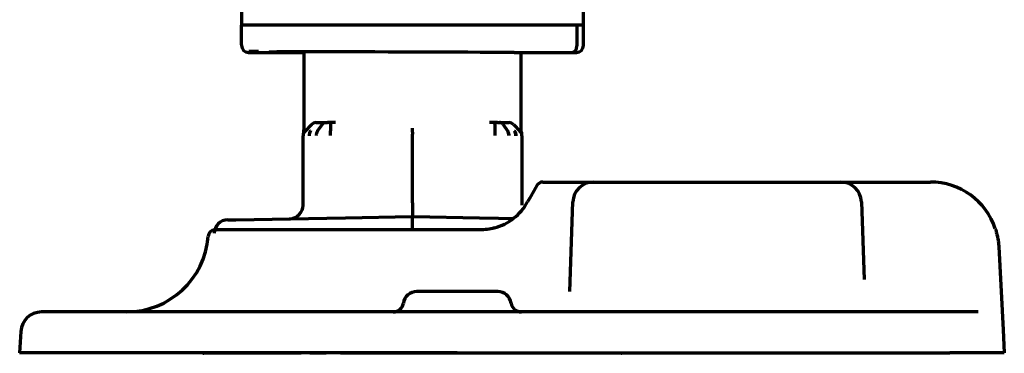
# Model space of a CAD drawing. Units: inches. Extents: x -2983 to 7024, y 422 to 5529.
# Drawn here: x 5124 to 5268, y 2093 to 2142 of the extents above; entities that cross this region are included whole.
import ezdxf

# ---------------------------------------------------------------- set-up
doc = ezdxf.new("R2010")
doc.units = ezdxf.units.IN

msp = doc.modelspace()

# ---------------------------------------------------------------- linework, layer by layer
at = {"linetype": 'Continuous', "lineweight": 70}
for p, q in [((5156.18, 2221.79), (5156.18, 2141.34)), ((5206.18, 2141.34), (5206.18, 2221.79)), ((5156.18, 2138.49), (5156.18, 2141.34)), ((5157.98, 2141.34), (5156.18, 2141.34)), ((5204.38, 2141.34), (5157.98, 2141.34)), ((5206.18, 2141.34), (5204.38, 2141.34)), ((5205.23, 2141.34), (5205.23, 2138.34)), ((5205.23, 2141.34), (5205.23, 2138.34)), ((5206.18, 2138.35), (5206.18, 2141.34)), ((5156.18, 2138.49), (5156.18, 2138.35)), ((5157.62, 2137.34), (5157.85, 2137.34)), ((5157.62, 2137.34), (5157.85, 2137.34)), ((5157.85, 2137.34), (5165.31, 2137.34)), ((5157.85, 2137.34), (5165.31, 2137.34)), ((5165.31, 2137.43), (5165.31, 2125.65)), ((5196.03, 2137.34), (5204.52, 2137.34)), ((5196.03, 2137.34), (5204.52, 2137.34)), ((5197.06, 2125.65), (5197.06, 2137.34)), ((5204.52, 2137.34), (5204.75, 2137.34)), ((5204.52, 2137.34), (5204.75, 2137.34)), ((5167.09, 2127.1), (5167.4, 2127.1)), ((5167.4, 2127.1), (5168.44, 2127.12)), ((5169.17, 2127.13), (5169.94, 2127.15)), ((5192.43, 2127.15), (5193.2, 2127.13)), ((5193.93, 2127.12), (5194.97, 2127.1)), ((5194.97, 2127.1), (5195.28, 2127.1)), ((5166.4, 2126.8), (5165.47, 2125.85)), ((5167.95, 2126.82), (5167.3, 2125.88)), ((5169.17, 2126.84), (5169.17, 2125.9)), ((5193.2, 2126.84), (5193.2, 2125.9)), ((5194.42, 2126.82), (5195.07, 2125.88)), ((5195.07, 2125.88), (5195.07, 2125.88)), ((5195.97, 2126.8), (5196.9, 2125.85)), ((5165.18, 2115.03), (5165.18, 2125.15)), ((5181.18, 2115.34), (5181.18, 2125.4)), ((5197.18, 2125.15), (5197.18, 2115.03)), ((5200.24, 2118.39), (5201.64, 2118.39)), ((5201.64, 2118.39), (5207.63, 2118.39)), ((5207.63, 2118.39), (5213.13, 2118.39)), ((5213.13, 2118.39), (5238.34, 2118.39)), ((5238.34, 2118.39), (5243.84, 2118.39)), ((5243.84, 2118.39), (5252.06, 2118.39)), ((5252.06, 2118.39), (5256.93, 2118.39)), ((5199.36, 2117.88), (5198.3, 2115.98)), ((5198.3, 2115.98), (5198.02, 2115.49)), ((5204.18, 2102.38), (5204.63, 2115.5)), ((5246.84, 2115.5), (5247.23, 2104.13)), ((5154.16, 2112.87), (5155.33, 2112.89)), ((5155.33, 2112.89), (5168.63, 2113.12)), ((5168.63, 2113.12), (5171.39, 2113.17)), ((5171.39, 2113.17), (5181.08, 2113.34)), ((5181.08, 2113.34), (5181.18, 2113.34)), ((5181.18, 2113.34), (5181.29, 2113.34)), ((5181.29, 2113.34), (5190.98, 2113.17)), ((5190.98, 2113.17), (5193.74, 2113.12)), ((5193.74, 2113.12), (5195.96, 2113.08)), ((5187.73, 2111.39), (5152.31, 2111.39)), ((5191.04, 2111.39), (5187.73, 2111.39)), ((5151.2, 2109.59), (5151.2, 2109.84)), ((5151.2, 2109.48), (5151.2, 2109.59)), ((5266.92, 2108.92), (5267.56, 2096.77)), ((5193.64, 2102.39), (5181.83, 2102.39)), ((5187.73, 2099.39), (5126.9, 2099.39)), ((5259.58, 2099.39), (5187.73, 2099.39)), ((5263.9, 2099.39), (5259.58, 2099.39)), ((5267.56, 2096.77), (5267.73, 2093.39)), ((5123.9, 2096.55), (5123.73, 2093.39)), ((5187.73, 2093.39), (5123.73, 2093.39)), ((5164.88, 2093.34), (5150.68, 2093.34)), ((5168.55, 2093.34), (5166.15, 2093.34)), ((5187.69, 2093.34), (5170.64, 2093.34)), ((5187.73, 2093.39), (5259.75, 2093.39)), ((5211.68, 2093.34), (5189.77, 2093.34)), ((5267.73, 2093.39), (5259.75, 2093.39))]:
    msp.add_line(p, q, dxfattribs=at)
for centre, radius, start, end in [((5167.11, 2126.1), 1, 91, 135.5), ((5166.18, 2125.15), 1, 135.5, 180), ((5163.31, 2126.01), 2, 344.3099, 0.04), ((5196.18, 2125.15), 1, 0, 44.5), ((5199.06, 2126.01), 2, 187.3277, 195.6901), ((5200.24, 2117.39), 1, 90, 150.78), ((5207.63, 2115.39), 3, 90, 178), ((5243.84, 2115.39), 3, 2, 90), ((5256.93, 2108.39), 10, 18.4467, 90), ((5191.04, 2119.39), 8, 285.3157, 330.78), ((5163.18, 2115.03), 2, 271, 0), ((5154.2, 2110.87), 2, 91, 180), ((5152.31, 2110.39), 1, 92.6385, 175.5883), ((5139.35, 2111.39), 12, 270, 355.5883), ((5151.7, 2109.84), 0.5, 145.883, 180), ((5181.83, 2100.39), 2, 90, 171.7868), ((5193.64, 2100.39), 2, 8.2132, 90), ((5178.37, 2100.89), 1.5, 270, 351.7868), ((5197.1, 2100.89), 1.5, 188.2132, 270), ((5126.9, 2096.39), 3, 90, 177), ((5150.68, 2093.84), 0.5, 244.1573, 270), ((5211.68, 2093.84), 0.5, 270, 295.8427)]:
    msp.add_arc(centre, radius, start, end, dxfattribs=at)
for centre, major_axis, ratio, start_param, end_param in [((5157.18, 2138.35), (1, 0), 0.999995, 3.141593, 4.709304), ((5158.68, 2137.34), (-1.5, 0), 0.003085, 0.00001, 0.785408), ((5158.68, 2137.48), (-1.5, 0), 0.003085, 4.712399, 5.977528), ((5181.18, 2137.34), (-21, 0.06), 0.003085, 3.927, 6.996876), ((5204.52, 2138.34), (0, 1), 0.707107, 3.141593, 4.712389), ((5204.52, 2138.34), (0, 1), 0.707107, 3.141593, 4.712389), ((5203.69, 2137.34), (1.5, 0), 0.003085, 5.497778, 6.283176), ((5205.18, 2138.35), (1, 0), 0.999995, 4.715474, 6.283185), ((5193.18, 2126.13), (-0.017, -1), 0.01745, 2.356346, 3.141594), ((5195.26, 2126.1), (0, 1), 1, 5.48906, 6.265732), ((5166.77, 2125.16), (0.01, -1), 0.707088, 3.925849, 4.70425), ((5194.57, 2125.18), (-0.017, -1), 0.707053, 1.583129, 2.362365), ((5195.6, 2125.16), (-0.01, -1), 0.707088, 1.578072, 2.357338)]:
    msp.add_ellipse(centre, major_axis=major_axis, ratio=ratio, start_param=start_param, end_param=end_param, dxfattribs=at)
for points, knots in [([(5167.95, 2126.82), (5167.98, 2126.87), (5168.01, 2126.91), (5168.07, 2126.97), (5168.09, 2126.98), (5168.12, 2127.01), (5168.13, 2127.01), (5168.15, 2127.03), (5168.16, 2127.03), (5168.21, 2127.07), (5168.26, 2127.08), (5168.31, 2127.1), (5168.33, 2127.11), (5168.34, 2127.11), (5168.35, 2127.11), (5168.35, 2127.11), (5168.36, 2127.11), (5168.37, 2127.11), (5168.39, 2127.12), (5168.42, 2127.12), (5168.44, 2127.12)], [0, 0, 0, 0, 0.25, 0.25, 0.375, 0.375, 0.4375, 0.4375, 0.5, 0.5, 0.75, 0.75, 0.8125, 0.828125, 0.828125, 0.84375, 0.84375, 0.875, 0.875, 1, 1, 1, 1]), ([(5168.44, 2127.12), (5168.49, 2127.12), (5168.54, 2127.12), (5168.62, 2127.12), (5168.65, 2127.12), (5168.7, 2127.12), (5168.71, 2127.12), (5168.74, 2127.12), (5168.76, 2127.13), (5168.84, 2127.13), (5168.9, 2127.13), (5169, 2127.13), (5169.04, 2127.13), (5169.1, 2127.13), (5169.14, 2127.13), (5169.17, 2127.13)], [0, 0, 0, 0, 0.25, 0.25, 0.375, 0.375, 0.4375, 0.4375, 0.5, 0.5, 0.75, 0.75, 0.875, 0.875, 1, 1, 1, 1]), ([(5169.17, 2126.84), (5169.17, 2126.89), (5169.17, 2126.97), (5169.17, 2127.03), (5169.17, 2127.08), (5169.17, 2127.1), (5169.17, 2127.12), (5169.17, 2127.12), (5169.17, 2127.12), (5169.17, 2127.13), (5169.17, 2127.13), (5169.17, 2127.13), (5169.17, 2127.13), (5169.17, 2127.13)], [0, 0, 0, 0, 0.25, 0.5, 0.5, 0.75, 0.75, 0.8125, 0.84375, 0.84375, 0.875, 0.875, 1, 1, 1, 1]), ([(5193.2, 2127.13), (5193.21, 2127.13), (5193.23, 2127.13), (5193.26, 2127.13), (5193.32, 2127.13), (5193.4, 2127.13), (5193.46, 2127.13), (5193.51, 2127.13), (5193.53, 2127.13), (5193.56, 2127.13), (5193.58, 2127.13), (5193.66, 2127.12), (5193.72, 2127.12), (5193.8, 2127.12), (5193.83, 2127.12), (5193.88, 2127.12), (5193.91, 2127.12), (5193.93, 2127.12)], [0, 0, 0, 0, 0.0625, 0.0625, 0.125, 0.25, 0.375, 0.375, 0.4375, 0.4375, 0.5, 0.5, 0.75, 0.75, 0.875, 0.875, 1, 1, 1, 1]), ([(5194.42, 2126.82), (5194.39, 2126.87), (5194.35, 2126.91), (5194.31, 2126.96), (5194.3, 2126.97), (5194.28, 2126.98), (5194.27, 2126.99), (5194.24, 2127.01), (5194.22, 2127.03), (5194.15, 2127.07), (5194.11, 2127.09), (5194.06, 2127.1), (5194.04, 2127.11), (5194.03, 2127.11), (5194.02, 2127.11), (5194.02, 2127.11), (5194.01, 2127.11), (5194, 2127.11), (5193.98, 2127.12), (5193.95, 2127.12), (5193.93, 2127.12)], [0, 0, 0, 0, 0.25, 0.25, 0.3125, 0.3125, 0.375, 0.375, 0.5, 0.5, 0.75, 0.75, 0.8125, 0.828125, 0.828125, 0.84375, 0.84375, 0.875, 0.875, 1, 1, 1, 1]), ([(5165.31, 2126.01), (5165.31, 2125.94), (5165.3, 2125.8), (5165.28, 2125.64), (5165.25, 2125.54), (5165.24, 2125.49), (5165.24, 2125.48), (5165.24, 2125.48), (5165.24, 2125.47), (5165.23, 2125.47), (5165.23, 2125.46), (5165.23, 2125.46), (5165.23, 2125.46)], [0, 0, 0, 0, 0.234616, 0.429607, 0.536879, 0.560137, 0.572426, 0.583684, 0.600883, 0.637115, 0.75169, 1, 1, 1, 1]), ([(5166.27, 2125.87), (5166.26, 2125.86), (5166.25, 2125.84), (5166.24, 2125.82), (5166.23, 2125.81), (5166.21, 2125.77), (5166.19, 2125.74), (5166.16, 2125.66), (5166.13, 2125.6), (5166.11, 2125.51), (5166.1, 2125.48), (5166.09, 2125.42), (5166.08, 2125.39), (5166.07, 2125.32), (5166.07, 2125.28), (5166.07, 2125.24), (5166.07, 2125.23), (5166.07, 2125.22), (5166.07, 2125.2), (5166.07, 2125.18), (5166.07, 2125.16)], [0, 0, 0, 0, 0.0625, 0.0625, 0.125, 0.125, 0.25, 0.25, 0.5, 0.5, 0.625, 0.625, 0.75, 0.75, 0.875, 0.90625, 0.921875, 0.921875, 0.9375, 1, 1, 1, 1]), ([(5167.3, 2125.88), (5167.28, 2125.86), (5167.26, 2125.82), (5167.24, 2125.78), (5167.23, 2125.77), (5167.23, 2125.77), (5167.23, 2125.76), (5167.23, 2125.76), (5167.22, 2125.75), (5167.22, 2125.74), (5167.19, 2125.67), (5167.16, 2125.61), (5167.13, 2125.49), (5167.12, 2125.43), (5167.1, 2125.31), (5167.1, 2125.24), (5167.1, 2125.18)], [0, 0, 0, 0, 0.125, 0.1875, 0.195313, 0.195313, 0.203125, 0.203125, 0.21875, 0.25, 0.25, 0.5, 0.5, 0.75, 0.75, 1, 1, 1, 1]), ([(5169.17, 2125.19), (5169.17, 2125.26), (5169.17, 2125.32), (5169.17, 2125.45), (5169.17, 2125.51), (5169.17, 2125.6), (5169.17, 2125.64), (5169.17, 2125.68), (5169.17, 2125.69), (5169.17, 2125.69), (5169.17, 2125.69), (5169.17, 2125.7), (5169.17, 2125.7), (5169.17, 2125.72), (5169.17, 2125.74), (5169.17, 2125.8), (5169.17, 2125.85), (5169.17, 2125.9)], [0, 0, 0, 0, 0.25, 0.25, 0.5, 0.5, 0.625, 0.65625, 0.660156, 0.660156, 0.664063, 0.664063, 0.671875, 0.6875, 0.75, 0.75, 1, 1, 1, 1]), ([(5181.18, 2125.69), (5181.18, 2125.78), (5181.18, 2125.87), (5181.18, 2126.02), (5181.18, 2126.09), (5181.18, 2126.18), (5181.18, 2126.21), (5181.18, 2126.23), (5181.18, 2126.24), (5181.18, 2126.25), (5181.18, 2126.25), (5181.18, 2126.26)], [0, 0, 0, 0, 0.5, 0.5, 0.75, 0.875, 0.9375, 0.9375, 0.96875, 0.96875, 1, 1, 1, 1]), ([(5181.18, 2125.69), (5181.18, 2125.69), (5181.18, 2125.69), (5181.18, 2125.66), (5181.18, 2125.62), (5181.18, 2125.55), (5181.18, 2125.47), (5181.18, 2125.43), (5181.18, 2125.4)], [0, 0, 0, 0, 0.000031, 0.000031, 0.250024, 0.500016, 0.750008, 1, 1, 1, 1]), ([(5193.2, 2125.9), (5193.2, 2125.85), (5193.2, 2125.8), (5193.2, 2125.69), (5193.21, 2125.63), (5193.21, 2125.51), (5193.2, 2125.45), (5193.2, 2125.32), (5193.2, 2125.26), (5193.2, 2125.19)], [0, 0, 0, 0, 0.25, 0.25, 0.5, 0.5, 0.75, 0.75, 1, 1, 1, 1]), ([(5196.1, 2125.86), (5196.1, 2125.86), (5196.1, 2125.86), (5196.12, 2125.84), (5196.15, 2125.79), (5196.19, 2125.71), (5196.23, 2125.63), (5196.25, 2125.54), (5196.28, 2125.45), (5196.29, 2125.35), (5196.3, 2125.26), (5196.3, 2125.19), (5196.3, 2125.16)], [0, 0, 0, 0, 0.00004, 0.00004, 0.125035, 0.25003, 0.375025, 0.50002, 0.625015, 0.75001, 0.875005, 1, 1, 1, 1]), ([(5197.14, 2125.46), (5197.14, 2125.45), (5197.14, 2125.46), (5197.14, 2125.46), (5197.13, 2125.48), (5197.13, 2125.49), (5197.13, 2125.49), (5197.13, 2125.49)], [0, 0, 0, 0, 0.555109, 0.898472, 0.948951, 0.984417, 1, 1, 1, 1]), ([(5181.18, 2115.34), (5181.18, 2115.29), (5181.18, 2115.18), (5181.18, 2115.01), (5181.18, 2114.85), (5181.18, 2114.69), (5181.18, 2114.54), (5181.18, 2114.39), (5181.18, 2114.25), (5181.18, 2114.11), (5181.18, 2113.99), (5181.18, 2113.87), (5181.18, 2113.76), (5181.18, 2113.67), (5181.18, 2113.58), (5181.18, 2113.51), (5181.18, 2113.45), (5181.18, 2113.4), (5181.18, 2113.37), (5181.18, 2113.35), (5181.18, 2113.34), (5181.18, 2113.34)], [0, 0, 0, 0, 0.052794, 0.105589, 0.158383, 0.211178, 0.263972, 0.316766, 0.369561, 0.422355, 0.47515, 0.527944, 0.580739, 0.633533, 0.686327, 0.739122, 0.791916, 0.844711, 0.897505, 0.950299, 1, 1, 1, 1]), ([(5181.18, 2111.34), (5181.18, 2111.36), (5181.18, 2111.37), (5181.18, 2111.41), (5181.18, 2111.42), (5181.18, 2111.47), (5181.18, 2111.51), (5181.18, 2111.6), (5181.18, 2111.73), (5181.18, 2111.86), (5181.18, 2111.95), (5181.18, 2111.98), (5181.18, 2112.05), (5181.18, 2112.08), (5181.18, 2112.23), (5181.18, 2112.34), (5181.18, 2112.51), (5181.18, 2112.56), (5181.18, 2112.63), (5181.18, 2112.66), (5181.18, 2112.71), (5181.18, 2112.73), (5181.18, 2112.85), (5181.18, 2112.93), (5181.18, 2113.02), (5181.18, 2113.04), (5181.18, 2113.06), (5181.18, 2113.07), (5181.18, 2113.09), (5181.18, 2113.13), (5181.18, 2113.16), (5181.18, 2113.24), (5181.18, 2113.28), (5181.18, 2113.31), (5181.18, 2113.32), (5181.18, 2113.33), (5181.18, 2113.33), (5181.18, 2113.34), (5181.18, 2113.34), (5181.18, 2113.34)], [0, 0, 0, 0, 0.015666, 0.015666, 0.031332, 0.031332, 0.062663, 0.062663, 0.125326, 0.187989, 0.187989, 0.219321, 0.219321, 0.250653, 0.250653, 0.375979, 0.375979, 0.438642, 0.438642, 0.469974, 0.469974, 0.501305, 0.501305, 0.626631, 0.626631, 0.657963, 0.657963, 0.673629, 0.673629, 0.689295, 0.751958, 0.751958, 0.877284, 0.877284, 0.908616, 0.908616, 0.939947, 0.939947, 1, 1, 1, 1]), ([(5193.16, 2111.68), (5192.81, 2111.58), (5192.46, 2111.51), (5191.76, 2111.42), (5191.4, 2111.39), (5191.04, 2111.39)], [0, 0, 0, 0, 0.5, 0.5, 1, 1, 1, 1])]:
    msp.add_open_spline(points, degree=3, knots=knots, dxfattribs=at)
for points, degree in [([(5165.24, 2125.47), (5165.21, 2125.42), (5165.25, 2125.5)], 2), ([(5195.07, 2125.88), (5195.09, 2125.86), (5195.12, 2125.81), (5195.16, 2125.73), (5195.19, 2125.65), (5195.22, 2125.56), (5195.24, 2125.47), (5195.26, 2125.37), (5195.27, 2125.28), (5195.27, 2125.21), (5195.27, 2125.18)], 3), ([(5197.14, 2125.45), (5197.14, 2125.44), (5197.14, 2125.44)], 2), ([(5266.42, 2111.56), (5266.49, 2111.34), (5266.62, 2110.91), (5266.77, 2110.25), (5266.87, 2109.59), (5266.91, 2109.14), (5266.92, 2108.92)], 3)]:
    msp.add_open_spline(points, degree=degree, dxfattribs=at)

doc.saveas('drawing.dxf')
